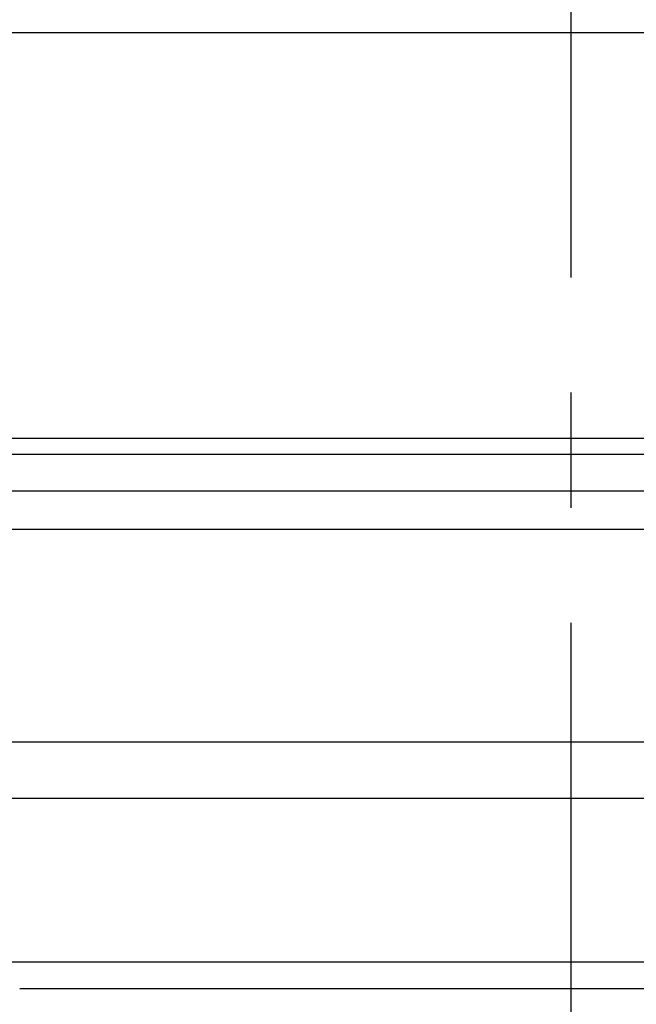
# Model space of a CAD drawing. Extents: x 2 to 594, y 2 to 418.
# Drawn here: x 323 to 336, y 54 to 76 of the extents above; entities that cross this region are included whole.
import ezdxf

# ---------------------------------------------------------------- set-up
doc = ezdxf.new("R2010")
doc.units = 0
doc.linetypes.add('CENTERX2', pattern=[20.32, 12.7, -2.54, 2.54, -2.54])
doc.layers.get('0').update_dxf_attribs({"linetype": 'CONTINUOUS'})
doc.styles.add('SLDTEXTSTYLE0', font='TXT', dxfattribs={"width": 0.7, "bigfont": 'bigfont'})
doc.dimstyles.new('SLDDIMSTYLE1', dxfattribs={"dimtxt": 3.5, "dimasz": 2, "dimexe": 0, "dimexo": 0.0625, "dimgap": 0.875, "dimtad": 3, "dimdec": 3, "dimrnd": 1e-09, "dimzin": 12, "dimtxsty": 'SLDTEXTSTYLE0', "dimblk1": 'OPEN30', "dimblk2": 'OPEN30', "dimsah": 1, "dimcen": 0.09, "dimazin": 3, "dimtfac": 1, "dimtdec": 3, "dimtofl": 0, "dimtmove": 0, "dimatfit": 3, "dimtolj": 1, "dimtzin": 12})

# ---------------------------------------------------------------- blocks, each defined once
blk = doc.blocks.new('_OPEN30')
at = {"color": 0, "linetype": 'BYBLOCK'}
for p, q in [((-1, 0.267949), (0, 0)), ((0, 0), (-1, -0.267949)), ((0, 0), (-1, 0))]:
    blk.add_line(p, q, dxfattribs=at)
blk = doc.blocks.new('_D_10')
at = {"color": 7, "linetype": 'CONTINUOUS'}
for p, q in [((273.462, 92.058), (273.462, 41.047)), ((396.062, 92.058), (396.062, 41.047)), ((273.462, 42.047), (396.062, 42.047))]:
    blk.add_line(p, q, dxfattribs=at)
at = {"color": 7, "linetype": 'CONTINUOUS', "xscale": 2, "yscale": 2, "rotation": 180}
blk.add_blockref('_OPEN30', (273.462, 42.047), dxfattribs=at)
at = {"color": 7, "linetype": 'CONTINUOUS', "xscale": 2, "yscale": 2}
blk.add_blockref('_OPEN30', (396.062, 42.047), dxfattribs=at)
at = {"color": 7, "linetype": 'CONTINUOUS', "insert": (329.452, 46.558), "char_height": 3.5, "attachment_point": 1, "style": 'SLDTEXTSTYLE0'}
blk.add_mtext('122.6', dxfattribs=at)

msp = doc.modelspace()

# ---------------------------------------------------------------- linework, layer by layer
at = {"color": 7, "linetype": 'CENTERX2'}
msp.add_line((334.7616328, 50.0284553), (334.7616328, 174.5991332), dxfattribs=at)
at = {"color": 8, "linetype": 'CONTINUOUS'}
for p, q in [((320.7616328, 75.7574725), (348.7616328, 75.7574725)), ((320.7616328, 66.8042904), (348.7616328, 66.8042904)), ((317.1600392, 65.6390304), (352.3632264, 65.6390304)), ((316.5701387, 64.7965652), (352.9531269, 64.7965652)), ((316.980976, 60.1006735), (352.5422896, 60.1006735)), ((317.5591518, 58.8607714), (351.9641138, 58.8607714)), ((321.1758464, 55.2440769), (348.3474192, 55.2440769))]:
    msp.add_line(p, q, dxfattribs=at)
at = {"color": 7, "linetype": 'CONTINUOUS'}
for p, q in [((320.1795889, 66.4481163), (349.3436767, 66.4481163)), ((322.5900599, 54.6582904), (346.9332057, 54.6582904))]:
    msp.add_line(p, q, dxfattribs=at)

# ---------------------------------------------------------------- dimensions: what is measured, and where the dimension line sits
dim = msp.add_linear_dim(base=(396.0616328, 42.0465156), p1=(273.4616328, 93.0582904), p2=(396.0616328, 93.0582904), dimstyle='SLDDIMSTYLE1', dxfattribs=at)
dim.commit()
dim.dimension.update_dxf_attribs({"geometry": '_D_10', "text_midpoint": (334.5436223, 42.0465156), "dimtype": 160})

doc.saveas('drawing.dxf')
